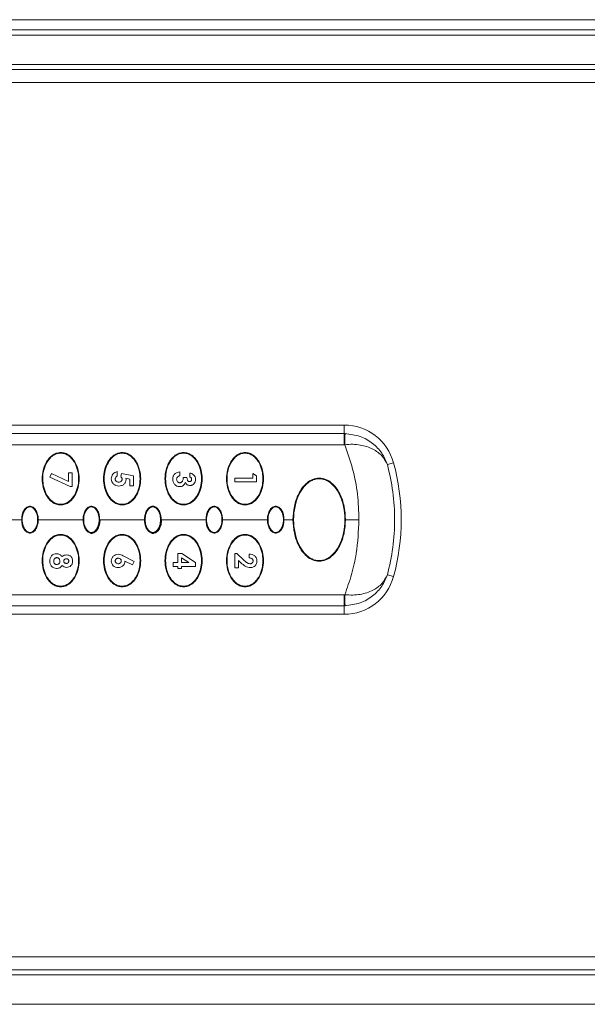
# Model space of a CAD drawing. Units: millimetres. Extents: x 1 to 203, y 1 to 174.
# Drawn here: x 90 to 95, y 95 to 105 of the extents above; entities that cross this region are included whole.
import ezdxf

# ---------------------------------------------------------------- set-up
doc = ezdxf.new("R2010")
doc.units = ezdxf.units.MM

msp = doc.modelspace()

# ---------------------------------------------------------------- linework, layer by layer
at = {"color": 7, "linetype": 'Continuous', "lineweight": 18}
for p, q in [((84.82153, 104.73481), (105.00117, 104.73481)), ((84.82153, 104.63481), (105.00117, 104.63481)), ((85.11117, 104.58481), (104.71117, 104.58481)), ((104.86117, 104.29731), (84.96117, 104.29731)), ((104.73617, 104.24731), (85.08617, 104.24731)), ((85.12367, 104.12231), (104.69867, 104.12231)), ((87.41117, 100.77231), (92.72961, 100.77231)), ((88.81624, 100.68843), (92.72961, 100.68843)), ((92.72961, 100.77231), (92.72961, 100.68843)), ((92.72961, 100.58052), (92.72961, 100.68843)), ((92.72961, 100.58052), (88.86297, 100.58052)), ((93.21221, 100.40308), (93.15241, 100.38688)), ((89.85574, 100.26372), (89.8727, 100.29738)), ((89.8727, 100.29738), (90.03756, 100.21936)), ((90.03756, 100.30603), (90.07284, 100.30603)), ((90.03756, 100.21936), (90.03756, 100.30603)), ((90.07284, 100.30603), (90.07284, 100.17035)), ((90.51273, 100.31689), (90.51273, 100.27347)), ((90.54805, 100.26779), (90.55539, 100.29976)), ((90.55539, 100.29976), (90.67284, 100.27487)), ((91.1263, 100.31417), (91.1263, 100.27618)), ((91.22128, 100.26533), (91.22128, 100.30332)), ((91.83756, 100.29789), (91.87284, 100.27521)), ((91.83756, 100.25447), (91.83756, 100.29789)), ((90.05312, 100.17035), (89.85574, 100.26372)), ((90.63756, 100.24476), (90.59753, 100.25303)), ((90.59753, 100.25303), (90.59957, 100.23993)), ((90.63756, 100.17849), (90.63756, 100.24476)), ((90.67284, 100.27487), (90.67284, 100.17849)), ((91.15886, 100.2599), (91.19414, 100.2599)), ((91.66117, 100.21648), (91.66117, 100.25447)), ((91.66117, 100.25447), (91.83756, 100.25447)), ((91.87284, 100.21648), (91.66117, 100.21648)), ((91.87284, 100.27521), (91.87284, 100.21648)), ((90.07284, 100.17035), (90.05312, 100.17035)), ((90.67284, 100.17849), (90.63756, 100.17849)), ((89.57992, 99.84731), (89.03617, 99.84731)), ((90.17992, 99.84731), (89.74242, 99.84731)), ((90.77992, 99.84731), (90.34242, 99.84731)), ((91.37992, 99.84731), (90.94242, 99.84731)), ((91.97992, 99.84731), (91.54242, 99.84731)), ((92.22992, 99.84731), (92.14242, 99.84731)), ((92.87439, 99.84731), (92.74242, 99.84731)), ((90.5726, 99.4928), (90.67826, 99.43904)), ((90.66122, 99.40541), (90.58871, 99.4423)), ((90.67826, 99.43904), (90.66122, 99.40541)), ((91.06117, 99.38934), (91.06117, 99.42734)), ((91.06117, 99.42734), (91.10459, 99.42734)), ((91.10459, 99.42734), (91.10459, 99.51689)), ((91.10459, 99.51689), (91.14305, 99.51689)), ((91.13987, 99.47419), (91.13987, 99.42734)), ((91.21191, 99.42734), (91.13987, 99.47419)), ((91.13987, 99.42734), (91.21191, 99.42734)), ((91.14305, 99.51689), (91.27826, 99.42895)), ((91.27826, 99.42895), (91.27826, 99.38934)), ((91.66117, 99.37578), (91.66117, 99.51689)), ((91.66117, 99.51689), (91.68042, 99.51689)), ((91.68042, 99.51689), (91.74712, 99.45422)), ((91.72176, 99.42492), (91.69645, 99.44701)), ((91.69645, 99.44701), (91.69645, 99.37578)), ((91.80228, 99.47347), (91.80228, 99.51146)), ((91.10459, 99.38934), (91.06117, 99.38934)), ((91.10459, 99.37035), (91.10459, 99.38934)), ((91.13987, 99.37035), (91.10459, 99.37035)), ((91.27826, 99.38934), (91.13987, 99.38934)), ((91.13987, 99.38934), (91.13987, 99.37035)), ((91.69645, 99.37578), (91.66117, 99.37578)), ((93.21221, 99.29155), (93.15241, 99.30775)), ((92.72961, 99.11411), (88.86297, 99.11411)), ((92.72961, 99.0062), (92.72961, 99.11411)), ((92.72961, 99.0062), (88.81624, 99.0062)), ((92.72961, 98.92231), (92.72961, 99.0062)), ((87.41117, 98.92231), (92.72961, 98.92231)), ((104.69867, 95.57231), (85.12367, 95.57231)), ((84.96117, 95.39731), (104.86117, 95.39731)), ((85.08617, 95.44731), (104.73617, 95.44731)), ((104.71117, 95.10981), (85.11117, 95.10981))]:
    msp.add_line(p, q, dxfattribs=at)
for centre, radius, start, end in [((92.72961, 100.27231), 0.5, 15.161369, 90), ((105.89279, 100.32379), 13.15968, 178.41258, 178.882435), ((91.16117, 99.84731), 2.125, 344.838631, 15.161369), ((92.72961, 99.42231), 0.5, 270, 344.838631), ((105.8928, 99.37084), 13.15968, 181.117565, 181.58742)]:
    msp.add_arc(centre, radius, start, end, dxfattribs=at)
for points, knots in [([(92.73817, 100.68834), (92.73657, 100.68837), (92.73372, 100.68842), (92.73086, 100.68843), (92.72961, 100.68843)], [0, 0, 0, 0, 0.5599983, 1, 1, 1, 1]), ([(92.73817, 100.68834), (92.7886, 100.68236), (92.88784, 100.67059), (93.01085, 100.59744), (93.10308, 100.50193), (93.13608, 100.42496), (93.15241, 100.38688)], [0, 0, 0, 0, 0.2617973, 0.5151527, 0.7600909, 1, 1, 1, 1]), ([(93.15241, 100.38688), (93.13681, 100.41587), (93.10534, 100.47435), (93.01325, 100.54217), (92.90965, 100.57662), (92.81304, 100.58626), (92.76162, 100.58241), (92.73562, 100.58045)], [0, 0, 0, 0, 0.2392228, 0.48249, 0.7340885, 0.8655109, 1, 1, 1, 1]), ([(89.96117, 99.99106), (89.94668, 99.99252), (89.91767, 99.99543), (89.87886, 100.01689), (89.84671, 100.04632), (89.81303, 100.09352), (89.7866, 100.16143), (89.77656, 100.24756), (89.7867, 100.33358), (89.81315, 100.40129), (89.84672, 100.4483), (89.87874, 100.47764), (89.91752, 100.49915), (89.9466, 100.50209), (89.96117, 100.50356)], [0, 0, 0, 0, 0.0625955, 0.1253799, 0.1880363, 0.250796, 0.375484, 0.4997952, 0.6243862, 0.7490753, 0.8116951, 0.8743273, 0.937062, 1, 1, 1, 1]), ([(89.96117, 99.99731), (89.94709, 99.99875), (89.91889, 100.00164), (89.88134, 100.02277), (89.85035, 100.05158), (89.81799, 100.09761), (89.79264, 100.16361), (89.78295, 100.24724), (89.79259, 100.33087), (89.81793, 100.3969), (89.85025, 100.44292), (89.88117, 100.47174), (89.91875, 100.49295), (89.94702, 100.49586), (89.96117, 100.49731)], [0, 0, 0, 0, 0.0626008, 0.1253932, 0.188029, 0.2507972, 0.3754995, 0.4997962, 0.6243856, 0.7490645, 0.8116753, 0.8743278, 0.937066, 1, 1, 1, 1]), ([(89.96117, 100.50356), (89.97566, 100.50211), (90.00467, 100.49919), (90.04343, 100.47777), (90.07552, 100.44843), (90.10914, 100.40141), (90.1356, 100.33373), (90.14578, 100.24772), (90.13579, 100.16159), (90.10937, 100.09364), (90.07574, 100.04645), (90.04366, 100.01702), (90.00482, 99.99547), (89.97574, 99.99254), (89.96117, 99.99106)], [0, 0, 0, 0, 0.06259562, 0.12538298, 0.1880344, 0.25079633, 0.37548508, 0.49979454, 0.62438034, 0.74905669, 0.81167653, 0.87431584, 0.93705609, 1, 1, 1, 1]), ([(89.96117, 100.49731), (89.97525, 100.49587), (90.00345, 100.49299), (90.041, 100.47186), (90.07199, 100.44305), (90.10436, 100.39702), (90.12971, 100.33102), (90.13939, 100.24739), (90.12975, 100.16376), (90.10441, 100.09772), (90.07209, 100.0517), (90.04117, 100.02289), (90.00359, 100.00168), (89.97532, 99.99877), (89.96117, 99.99731)], [0, 0, 0, 0, 0.0626008, 0.1253932, 0.188029, 0.2507972, 0.3754995, 0.4997962, 0.6243856, 0.7490645, 0.8116753, 0.8743278, 0.937066, 1, 1, 1, 1]), ([(90.56117, 99.99106), (90.54668, 99.99252), (90.51767, 99.99543), (90.47886, 100.01689), (90.44671, 100.04632), (90.41303, 100.09352), (90.3866, 100.16143), (90.37656, 100.24756), (90.3867, 100.33358), (90.41315, 100.40129), (90.44672, 100.4483), (90.47874, 100.47764), (90.51752, 100.49915), (90.5466, 100.50209), (90.56117, 100.50356)], [0, 0, 0, 0, 0.0625955, 0.1253799, 0.1880363, 0.250796, 0.375484, 0.4997952, 0.6243862, 0.7490753, 0.8116951, 0.8743273, 0.937062, 1, 1, 1, 1]), ([(90.56117, 99.99731), (90.54709, 99.99875), (90.51889, 100.00164), (90.48134, 100.02277), (90.45035, 100.05158), (90.41799, 100.09761), (90.39264, 100.16361), (90.38295, 100.24724), (90.39259, 100.33087), (90.41793, 100.3969), (90.45025, 100.44292), (90.48117, 100.47174), (90.51875, 100.49295), (90.54702, 100.49586), (90.56117, 100.49731)], [0, 0, 0, 0, 0.0626008, 0.1253932, 0.188029, 0.2507972, 0.3754995, 0.4997962, 0.6243856, 0.7490645, 0.8116753, 0.8743278, 0.937066, 1, 1, 1, 1]), ([(90.56117, 100.50356), (90.57566, 100.50211), (90.60467, 100.49919), (90.64343, 100.47777), (90.67552, 100.44843), (90.70914, 100.40141), (90.7356, 100.33373), (90.74578, 100.24772), (90.73579, 100.16159), (90.70937, 100.09364), (90.67574, 100.04645), (90.64366, 100.01702), (90.60482, 99.99547), (90.57574, 99.99254), (90.56117, 99.99106)], [0, 0, 0, 0, 0.06259562, 0.12538298, 0.1880344, 0.25079633, 0.37548508, 0.49979454, 0.62438034, 0.74905669, 0.81167653, 0.87431584, 0.93705609, 1, 1, 1, 1]), ([(90.56117, 100.49731), (90.57525, 100.49587), (90.60345, 100.49299), (90.641, 100.47186), (90.67199, 100.44305), (90.70436, 100.39702), (90.72971, 100.33102), (90.73939, 100.24739), (90.72975, 100.16376), (90.70441, 100.09772), (90.67209, 100.0517), (90.64117, 100.02289), (90.60359, 100.00168), (90.57532, 99.99877), (90.56117, 99.99731)], [0, 0, 0, 0, 0.06260082, 0.12539324, 0.18802903, 0.2507972, 0.37549954, 0.49979619, 0.62438558, 0.74906448, 0.81167526, 0.87432776, 0.93706597, 1, 1, 1, 1]), ([(91.16117, 99.99106), (91.14668, 99.99252), (91.11767, 99.99543), (91.07886, 100.01689), (91.04671, 100.04632), (91.01303, 100.09352), (90.9866, 100.16143), (90.97656, 100.24756), (90.9867, 100.33358), (91.01315, 100.40129), (91.04672, 100.4483), (91.07874, 100.47764), (91.11752, 100.49915), (91.1466, 100.50209), (91.16117, 100.50356)], [0, 0, 0, 0, 0.0625955, 0.1253799, 0.1880363, 0.250796, 0.375484, 0.4997952, 0.6243862, 0.7490753, 0.8116951, 0.8743273, 0.937062, 1, 1, 1, 1]), ([(91.16117, 99.99731), (91.14709, 99.99875), (91.11889, 100.00164), (91.08134, 100.02277), (91.05035, 100.05158), (91.01799, 100.09761), (90.99264, 100.16361), (90.98295, 100.24724), (90.99259, 100.33087), (91.01793, 100.3969), (91.05025, 100.44292), (91.08117, 100.47174), (91.11875, 100.49295), (91.14702, 100.49586), (91.16117, 100.49731)], [0, 0, 0, 0, 0.0626008, 0.1253932, 0.188029, 0.2507972, 0.3754995, 0.4997962, 0.6243856, 0.7490645, 0.8116753, 0.8743278, 0.937066, 1, 1, 1, 1]), ([(91.16117, 100.50356), (91.17566, 100.50211), (91.20467, 100.49919), (91.24343, 100.47777), (91.27552, 100.44843), (91.30914, 100.40141), (91.3356, 100.33373), (91.34578, 100.24772), (91.33579, 100.16159), (91.30937, 100.09364), (91.27574, 100.04645), (91.24366, 100.01702), (91.20482, 99.99547), (91.17574, 99.99254), (91.16117, 99.99106)], [0, 0, 0, 0, 0.0625956, 0.125383, 0.1880344, 0.2507963, 0.3754851, 0.4997945, 0.6243803, 0.7490567, 0.8116765, 0.8743158, 0.9370561, 1, 1, 1, 1]), ([(91.16117, 100.49731), (91.17525, 100.49587), (91.20345, 100.49299), (91.241, 100.47186), (91.27199, 100.44305), (91.30436, 100.39702), (91.32971, 100.33102), (91.33939, 100.24739), (91.32975, 100.16376), (91.30441, 100.09772), (91.27209, 100.0517), (91.24117, 100.02289), (91.20359, 100.00168), (91.17532, 99.99877), (91.16117, 99.99731)], [0, 0, 0, 0, 0.0626008, 0.1253932, 0.188029, 0.2507972, 0.3754995, 0.4997962, 0.6243856, 0.7490645, 0.8116753, 0.8743278, 0.937066, 1, 1, 1, 1]), ([(91.76117, 99.99106), (91.74668, 99.99252), (91.71767, 99.99543), (91.67886, 100.01689), (91.64671, 100.04632), (91.61303, 100.09352), (91.5866, 100.16143), (91.57656, 100.24756), (91.5867, 100.33358), (91.61315, 100.40129), (91.64672, 100.4483), (91.67874, 100.47764), (91.71752, 100.49915), (91.7466, 100.50209), (91.76117, 100.50356)], [0, 0, 0, 0, 0.0625955, 0.1253799, 0.1880363, 0.250796, 0.375484, 0.4997952, 0.6243862, 0.7490753, 0.8116951, 0.8743273, 0.937062, 1, 1, 1, 1]), ([(91.76117, 99.99731), (91.74709, 99.99875), (91.71889, 100.00164), (91.68134, 100.02277), (91.65035, 100.05158), (91.61799, 100.09761), (91.59264, 100.16361), (91.58295, 100.24724), (91.59259, 100.33087), (91.61793, 100.3969), (91.65025, 100.44292), (91.68117, 100.47174), (91.71875, 100.49295), (91.74702, 100.49586), (91.76117, 100.49731)], [0, 0, 0, 0, 0.0626008, 0.1253932, 0.188029, 0.2507972, 0.3754995, 0.4997962, 0.6243856, 0.7490645, 0.8116753, 0.8743278, 0.937066, 1, 1, 1, 1]), ([(91.76117, 100.50356), (91.77566, 100.50211), (91.80467, 100.49919), (91.84343, 100.47777), (91.87552, 100.44843), (91.90914, 100.40141), (91.9356, 100.33373), (91.94578, 100.24772), (91.93579, 100.16159), (91.90937, 100.09364), (91.87574, 100.04645), (91.84366, 100.01702), (91.80482, 99.99547), (91.77574, 99.99254), (91.76117, 99.99106)], [0, 0, 0, 0, 0.06259562, 0.12538298, 0.1880344, 0.25079633, 0.37548508, 0.49979454, 0.62438034, 0.74905669, 0.81167653, 0.87431584, 0.93705609, 1, 1, 1, 1]), ([(91.76117, 100.49731), (91.77525, 100.49587), (91.80345, 100.49299), (91.841, 100.47186), (91.87199, 100.44305), (91.90436, 100.39702), (91.92971, 100.33102), (91.93939, 100.24739), (91.92975, 100.16376), (91.90441, 100.09772), (91.87209, 100.0517), (91.84117, 100.02289), (91.80359, 100.00168), (91.77532, 99.99877), (91.76117, 99.99731)], [0, 0, 0, 0, 0.06260082, 0.12539324, 0.18802903, 0.2507972, 0.37549954, 0.49979619, 0.62438558, 0.74906448, 0.81167526, 0.87432776, 0.93706597, 1, 1, 1, 1]), ([(92.72961, 100.58052), (92.73073, 100.58052), (92.73273, 100.58051), (92.73474, 100.58047), (92.73562, 100.58045)], [0, 0, 0, 0, 0.5599962, 1, 1, 1, 1]), ([(92.87439, 99.84731), (92.87131, 99.93053), (92.86513, 100.09741), (92.81858, 100.34463), (92.76329, 100.5018), (92.73562, 100.58045)], [0, 0, 0, 0, 0.3319605, 0.6656506, 1, 1, 1, 1]), ([(90.45574, 100.24654), (90.45639, 100.25478), (90.45769, 100.27121), (90.47007, 100.29311), (90.48896, 100.30974), (90.50479, 100.3145), (90.51273, 100.31689)], [0, 0, 0, 0, 0.2504308, 0.4997623, 0.7492098, 1, 1, 1, 1]), ([(91.05574, 100.24374), (91.05651, 100.25309), (91.05767, 100.26712), (91.06634, 100.28376), (91.07527, 100.29449), (91.08631, 100.30309), (91.10311, 100.31136), (91.11704, 100.31305), (91.1263, 100.31417)], [0, 0, 0, 0, 0.2501316, 0.3755999, 0.5000791, 0.6249672, 0.7509267, 1, 1, 1, 1]), ([(91.22128, 100.30332), (91.22817, 100.30212), (91.24193, 100.29973), (91.25305, 100.29129), (91.25859, 100.28708)], [0, 0, 0, 0, 0.50117825, 1, 1, 1, 1]), ([(93.15241, 100.38688), (93.17223, 100.29816), (93.21184, 100.12092), (93.22697, 99.84724), (93.21186, 99.57384), (93.17217, 99.39618), (93.15241, 99.30775)], [0, 0, 0, 0, 0.2499743, 0.4994144, 0.7508186, 1, 1, 1, 1]), ([(90.52939, 100.17578), (90.51985, 100.17662), (90.50079, 100.17831), (90.48029, 100.19212), (90.46784, 100.20629), (90.45819, 100.22284), (90.45672, 100.23702), (90.45574, 100.24654)], [0, 0, 0, 0, 0.2501427, 0.4996398, 0.6280128, 0.7500039, 1, 1, 1, 1]), ([(90.51273, 100.27347), (90.51002, 100.27193), (90.50466, 100.26889), (90.49849, 100.26194), (90.49443, 100.25357), (90.49397, 100.24745), (90.49373, 100.24438)], [0, 0, 0, 0, 0.25341682, 0.50089061, 0.74953531, 1, 1, 1, 1]), ([(90.49373, 100.24438), (90.49386, 100.24215), (90.4941, 100.23785), (90.49628, 100.23176), (90.49965, 100.22638), (90.50559, 100.22026), (90.51516, 100.21471), (90.52376, 100.21408), (90.52808, 100.21377)], [0, 0, 0, 0, 0.1307725, 0.2511222, 0.3750633, 0.5003873, 0.7492079, 1, 1, 1, 1]), ([(90.52808, 100.21377), (90.53248, 100.21412), (90.54073, 100.21478), (90.55008, 100.21996), (90.55571, 100.22569), (90.55905, 100.2309), (90.56114, 100.23668), (90.56143, 100.24074), (90.56158, 100.24281)], [0, 0, 0, 0, 0.2659194, 0.4991788, 0.6297332, 0.752704, 0.87406, 1, 1, 1, 1]), ([(90.59957, 100.23993), (90.59868, 100.23103), (90.59736, 100.21772), (90.58803, 100.20242), (90.57896, 100.19264), (90.56805, 100.18479), (90.55172, 100.17742), (90.53833, 100.17643), (90.52939, 100.17578)], [0, 0, 0, 0, 0.2488724, 0.37193, 0.4993483, 0.6244246, 0.7496395, 1, 1, 1, 1]), ([(90.56158, 100.24281), (90.56132, 100.24527), (90.56082, 100.25013), (90.55668, 100.25913), (90.55151, 100.26432), (90.54805, 100.26779)], [0, 0, 0, 0, 0.25295913, 0.50052161, 1, 1, 1, 1]), ([(91.12426, 100.17035), (91.11483, 100.17133), (91.10076, 100.17279), (91.08455, 100.1826), (91.07409, 100.192), (91.06561, 100.20331), (91.05754, 100.22032), (91.05646, 100.23438), (91.05574, 100.24374)], [0, 0, 0, 0, 0.2496884, 0.3728505, 0.5004325, 0.6255254, 0.7503846, 1, 1, 1, 1]), ([(91.1263, 100.27618), (91.12159, 100.27512), (91.11306, 100.2732), (91.10365, 100.26714), (91.09851, 100.26061), (91.09458, 100.25269), (91.09407, 100.24607), (91.09373, 100.24167)], [0, 0, 0, 0, 0.2755371, 0.4983248, 0.6239386, 0.7492503, 1, 1, 1, 1]), ([(91.09373, 100.24167), (91.09407, 100.23744), (91.09474, 100.22899), (91.1005, 100.21971), (91.10664, 100.21396), (91.11209, 100.21076), (91.11817, 100.20875), (91.12245, 100.20848), (91.12465, 100.20834)], [0, 0, 0, 0, 0.2491685, 0.4977137, 0.6245739, 0.7467119, 0.8699598, 1, 1, 1, 1]), ([(91.17841, 100.20953), (91.17606, 100.20375), (91.17154, 100.19261), (91.15846, 100.17983), (91.14232, 100.17161), (91.13029, 100.17077), (91.12426, 100.17035)], [0, 0, 0, 0, 0.2590047, 0.4995831, 0.7491704, 1, 1, 1, 1]), ([(91.12465, 100.20834), (91.12747, 100.20863), (91.133, 100.2092), (91.14064, 100.21296), (91.14708, 100.21885), (91.15324, 100.22812), (91.15788, 100.24214), (91.15851, 100.25357), (91.15886, 100.2599)], [0, 0, 0, 0, 0.1230382, 0.2411059, 0.3640695, 0.5007392, 0.7234116, 1, 1, 1, 1]), ([(91.22276, 100.1812), (91.21812, 100.18156), (91.20885, 100.18228), (91.19612, 100.18837), (91.18551, 100.19757), (91.18078, 100.20554), (91.17841, 100.20953)], [0, 0, 0, 0, 0.2504419, 0.4998999, 0.7496823, 1, 1, 1, 1]), ([(91.19414, 100.2599), (91.19488, 100.25087), (91.19581, 100.23946), (91.20297, 100.22805), (91.20777, 100.22335), (91.2136, 100.21991), (91.21809, 100.21943), (91.22034, 100.21919)], [0, 0, 0, 0, 0.4977493, 0.6290377, 0.7484578, 0.8739823, 1, 1, 1, 1]), ([(91.22034, 100.21919), (91.2231, 100.21945), (91.22723, 100.21984), (91.23199, 100.22266), (91.23505, 100.22543), (91.23751, 100.22873), (91.23983, 100.23372), (91.24009, 100.23782), (91.24027, 100.24056)], [0, 0, 0, 0, 0.2496645, 0.373851, 0.5002359, 0.6269347, 0.7500563, 1, 1, 1, 1]), ([(91.24027, 100.24056), (91.24002, 100.24336), (91.2395, 100.24895), (91.23518, 100.25624), (91.22913, 100.26219), (91.22392, 100.26427), (91.22128, 100.26533)], [0, 0, 0, 0, 0.2504337, 0.4998957, 0.7458838, 1, 1, 1, 1]), ([(91.27826, 100.24031), (91.27761, 100.23274), (91.27629, 100.21764), (91.2636, 100.19822), (91.24859, 100.1867), (91.23422, 100.18196), (91.2267, 100.18146), (91.22276, 100.1812)], [0, 0, 0, 0, 0.2508728, 0.5003912, 0.7494521, 0.868627, 1, 1, 1, 1]), ([(91.25859, 100.28708), (91.26439, 100.28034), (91.27599, 100.26685), (91.27751, 100.24916), (91.27826, 100.24031)], [0, 0, 0, 0, 0.5001787, 1, 1, 1, 1]), ([(92.22992, 99.84731), (92.23244, 99.89095), (92.23749, 99.97842), (92.27358, 100.08336), (92.31891, 100.15882), (92.36359, 100.20753), (92.41985, 100.24537), (92.46406, 100.25083), (92.48617, 100.25356)], [0, 0, 0, 0, 0.2486325, 0.4983252, 0.6238477, 0.7490168, 0.8744805, 1, 1, 1, 1]), ([(92.48617, 99.44731), (92.47503, 99.44802), (92.45091, 99.44954), (92.41315, 99.46305), (92.37277, 99.48831), (92.32584, 99.5352), (92.27933, 99.61228), (92.24447, 99.72139), (92.23178, 99.84731), (92.24447, 99.97324), (92.27933, 100.08235), (92.32584, 100.15942), (92.37277, 100.20632), (92.41315, 100.23158), (92.45091, 100.24509), (92.47503, 100.24661), (92.48617, 100.24731)], [0, 0, 0, 0, 0.0323248, 0.0699685, 0.1150041, 0.1697975, 0.2611712, 0.3736692, 0.5, 0.6263308, 0.7388288, 0.8302025, 0.8849959, 0.9300315, 0.9676752, 1, 1, 1, 1]), ([(92.48617, 100.25356), (92.50826, 100.25083), (92.55249, 100.24535), (92.62732, 100.19519), (92.69185, 100.10416), (92.73476, 99.97854), (92.73987, 99.89101), (92.74242, 99.84731)], [0, 0, 0, 0, 0.1255836, 0.251368, 0.5008268, 0.7507769, 1, 1, 1, 1]), ([(92.48617, 100.24731), (92.49731, 100.24661), (92.52144, 100.24509), (92.55919, 100.23158), (92.59957, 100.20632), (92.6465, 100.15942), (92.69301, 100.08235), (92.72787, 99.97324), (92.74056, 99.84731), (92.72787, 99.72139), (92.69301, 99.61228), (92.6465, 99.5352), (92.59957, 99.48831), (92.55919, 99.46305), (92.52144, 99.44954), (92.49731, 99.44802), (92.48617, 99.44731)], [0, 0, 0, 0, 0.0323248, 0.0699685, 0.1150041, 0.1697975, 0.2611712, 0.3736692, 0.5, 0.6263308, 0.7388288, 0.8302025, 0.8849959, 0.9300315, 0.9676752, 1, 1, 1, 1]), ([(89.57992, 99.84731), (89.58072, 99.86134), (89.58231, 99.88944), (89.59577, 99.92975), (89.61605, 99.95964), (89.63701, 99.97341), (89.65056, 99.97792), (89.65766, 99.97835), (89.66117, 99.97856)], [0, 0, 0, 0, 0.2488946, 0.4987614, 0.7483571, 0.8738621, 0.9377299, 1, 1, 1, 1]), ([(89.66117, 99.97231), (89.65783, 99.97209), (89.65057, 99.97162), (89.63922, 99.96738), (89.6271, 99.95946), (89.60903, 99.94059), (89.59104, 99.90259), (89.58343, 99.84731), (89.59104, 99.79203), (89.60903, 99.75404), (89.6271, 99.73517), (89.63922, 99.72725), (89.65057, 99.72301), (89.65783, 99.72253), (89.66117, 99.72231)], [0, 0, 0, 0, 0.0315109, 0.0683493, 0.1127431, 0.16723, 0.3128864, 0.5, 0.6871136, 0.83277, 0.8872569, 0.9316507, 0.9684891, 1, 1, 1, 1]), ([(89.66117, 99.97856), (89.66467, 99.97835), (89.67176, 99.97792), (89.68531, 99.97343), (89.70627, 99.95967), (89.72655, 99.9298), (89.74002, 99.88949), (89.74162, 99.86136), (89.74242, 99.84731)], [0, 0, 0, 0, 0.0621432, 0.1259177, 0.2515778, 0.500843, 0.7506399, 1, 1, 1, 1]), ([(89.66117, 99.72231), (89.66452, 99.72253), (89.67177, 99.72301), (89.68312, 99.72725), (89.69525, 99.73517), (89.71331, 99.75404), (89.7313, 99.79203), (89.73891, 99.84731), (89.7313, 99.90259), (89.71331, 99.94059), (89.69525, 99.95946), (89.68312, 99.96738), (89.67177, 99.97162), (89.66452, 99.97209), (89.66117, 99.97231)], [0, 0, 0, 0, 0.0315109, 0.0683493, 0.1127431, 0.16723, 0.3128864, 0.5, 0.6871136, 0.83277, 0.8872569, 0.9316507, 0.9684891, 1, 1, 1, 1]), ([(90.17992, 99.84731), (90.18072, 99.86134), (90.18231, 99.88944), (90.19577, 99.92975), (90.21605, 99.95964), (90.23701, 99.97341), (90.25056, 99.97792), (90.25766, 99.97835), (90.26117, 99.97856)], [0, 0, 0, 0, 0.24889458, 0.49876138, 0.7483571, 0.87386209, 0.93772992, 1, 1, 1, 1]), ([(90.26117, 99.97231), (90.25783, 99.97209), (90.25057, 99.97162), (90.23922, 99.96738), (90.2271, 99.95946), (90.20903, 99.94059), (90.19104, 99.90259), (90.18343, 99.84731), (90.19104, 99.79203), (90.20903, 99.75404), (90.2271, 99.73517), (90.23922, 99.72725), (90.25057, 99.72301), (90.25783, 99.72253), (90.26117, 99.72231)], [0, 0, 0, 0, 0.0315109, 0.0683493, 0.1127431, 0.16723, 0.3128864, 0.5, 0.6871136, 0.83277, 0.8872569, 0.9316507, 0.9684891, 1, 1, 1, 1]), ([(90.26117, 99.97856), (90.26467, 99.97835), (90.27176, 99.97792), (90.28531, 99.97343), (90.30627, 99.95967), (90.32655, 99.9298), (90.34002, 99.88949), (90.34162, 99.86136), (90.34242, 99.84731)], [0, 0, 0, 0, 0.06214323, 0.12591771, 0.25157782, 0.50084299, 0.75063988, 1, 1, 1, 1]), ([(90.26117, 99.72231), (90.26452, 99.72253), (90.27177, 99.72301), (90.28312, 99.72725), (90.29525, 99.73517), (90.31331, 99.75404), (90.3313, 99.79203), (90.33891, 99.84731), (90.3313, 99.90259), (90.31331, 99.94059), (90.29525, 99.95946), (90.28312, 99.96738), (90.27177, 99.97162), (90.26452, 99.97209), (90.26117, 99.97231)], [0, 0, 0, 0, 0.0315109, 0.0683493, 0.1127431, 0.16723, 0.3128864, 0.5, 0.6871136, 0.83277, 0.8872569, 0.9316507, 0.9684891, 1, 1, 1, 1]), ([(90.77992, 99.84731), (90.78072, 99.86134), (90.78231, 99.88944), (90.79577, 99.92975), (90.81605, 99.95964), (90.83701, 99.97341), (90.85056, 99.97792), (90.85766, 99.97835), (90.86117, 99.97856)], [0, 0, 0, 0, 0.2488946, 0.4987614, 0.7483571, 0.8738621, 0.9377299, 1, 1, 1, 1]), ([(90.86117, 99.97231), (90.85783, 99.97209), (90.85057, 99.97162), (90.83922, 99.96738), (90.8271, 99.95946), (90.80903, 99.94059), (90.79104, 99.90259), (90.78343, 99.84731), (90.79104, 99.79203), (90.80903, 99.75404), (90.8271, 99.73517), (90.83922, 99.72725), (90.85057, 99.72301), (90.85783, 99.72253), (90.86117, 99.72231)], [0, 0, 0, 0, 0.0315109, 0.0683493, 0.1127431, 0.16723, 0.3128864, 0.5, 0.6871136, 0.83277, 0.8872569, 0.9316507, 0.9684891, 1, 1, 1, 1]), ([(90.86117, 99.97856), (90.86467, 99.97835), (90.87176, 99.97792), (90.88531, 99.97343), (90.90627, 99.95967), (90.92655, 99.9298), (90.94002, 99.88949), (90.94162, 99.86136), (90.94242, 99.84731)], [0, 0, 0, 0, 0.0621432, 0.1259177, 0.2515778, 0.500843, 0.7506399, 1, 1, 1, 1]), ([(90.86117, 99.72231), (90.86452, 99.72253), (90.87177, 99.72301), (90.88312, 99.72725), (90.89525, 99.73517), (90.91331, 99.75404), (90.9313, 99.79203), (90.93891, 99.84731), (90.9313, 99.90259), (90.91331, 99.94059), (90.89525, 99.95946), (90.88312, 99.96738), (90.87177, 99.97162), (90.86452, 99.97209), (90.86117, 99.97231)], [0, 0, 0, 0, 0.0315109, 0.0683493, 0.1127431, 0.16723, 0.3128864, 0.5, 0.6871136, 0.83277, 0.8872569, 0.9316507, 0.9684891, 1, 1, 1, 1]), ([(91.37992, 99.84731), (91.38072, 99.86134), (91.38231, 99.88944), (91.39577, 99.92975), (91.41605, 99.95964), (91.43701, 99.97341), (91.45056, 99.97792), (91.45766, 99.97835), (91.46117, 99.97856)], [0, 0, 0, 0, 0.2488946, 0.4987614, 0.7483571, 0.8738621, 0.9377299, 1, 1, 1, 1]), ([(91.46117, 99.97231), (91.45783, 99.97209), (91.45057, 99.97162), (91.43922, 99.96738), (91.4271, 99.95946), (91.40903, 99.94059), (91.39104, 99.90259), (91.38343, 99.84731), (91.39104, 99.79203), (91.40903, 99.75404), (91.4271, 99.73517), (91.43922, 99.72725), (91.45057, 99.72301), (91.45783, 99.72253), (91.46117, 99.72231)], [0, 0, 0, 0, 0.0315109, 0.0683493, 0.1127431, 0.16723, 0.3128864, 0.5, 0.6871136, 0.83277, 0.8872569, 0.9316507, 0.9684891, 1, 1, 1, 1]), ([(91.46117, 99.97856), (91.46467, 99.97835), (91.47176, 99.97792), (91.48531, 99.97343), (91.50627, 99.95967), (91.52655, 99.9298), (91.54002, 99.88949), (91.54162, 99.86136), (91.54242, 99.84731)], [0, 0, 0, 0, 0.0621432, 0.1259177, 0.2515778, 0.500843, 0.7506399, 1, 1, 1, 1]), ([(91.46117, 99.72231), (91.46452, 99.72253), (91.47177, 99.72301), (91.48312, 99.72725), (91.49525, 99.73517), (91.51331, 99.75404), (91.5313, 99.79203), (91.53891, 99.84731), (91.5313, 99.90259), (91.51331, 99.94059), (91.49525, 99.95946), (91.48312, 99.96738), (91.47177, 99.97162), (91.46452, 99.97209), (91.46117, 99.97231)], [0, 0, 0, 0, 0.0315109, 0.0683493, 0.1127431, 0.16723, 0.3128864, 0.5, 0.6871136, 0.83277, 0.8872569, 0.9316507, 0.9684891, 1, 1, 1, 1]), ([(91.97992, 99.84731), (91.98072, 99.86134), (91.98231, 99.88944), (91.99577, 99.92975), (92.01605, 99.95964), (92.03701, 99.97341), (92.05056, 99.97792), (92.05766, 99.97835), (92.06117, 99.97856)], [0, 0, 0, 0, 0.24889458, 0.49876138, 0.7483571, 0.87386209, 0.93772992, 1, 1, 1, 1]), ([(92.06117, 99.97231), (92.05783, 99.97209), (92.05057, 99.97162), (92.03922, 99.96738), (92.0271, 99.95946), (92.00903, 99.94059), (91.99104, 99.90259), (91.98343, 99.84731), (91.99104, 99.79203), (92.00903, 99.75404), (92.0271, 99.73517), (92.03922, 99.72725), (92.05057, 99.72301), (92.05783, 99.72253), (92.06117, 99.72231)], [0, 0, 0, 0, 0.0315109, 0.0683493, 0.1127431, 0.16723, 0.3128864, 0.5, 0.6871136, 0.83277, 0.8872569, 0.9316507, 0.9684891, 1, 1, 1, 1]), ([(92.06117, 99.97856), (92.06467, 99.97835), (92.07176, 99.97792), (92.08531, 99.97343), (92.10627, 99.95967), (92.12655, 99.9298), (92.14002, 99.88949), (92.14162, 99.86136), (92.14242, 99.84731)], [0, 0, 0, 0, 0.0621432, 0.1259177, 0.2515778, 0.500843, 0.7506399, 1, 1, 1, 1]), ([(92.06117, 99.72231), (92.06452, 99.72253), (92.07177, 99.72301), (92.08312, 99.72725), (92.09525, 99.73517), (92.11331, 99.75404), (92.1313, 99.79203), (92.13891, 99.84731), (92.1313, 99.90259), (92.11331, 99.94059), (92.09525, 99.95946), (92.08312, 99.96738), (92.07177, 99.97162), (92.06452, 99.97209), (92.06117, 99.97231)], [0, 0, 0, 0, 0.0315109, 0.0683493, 0.1127431, 0.16723, 0.3128864, 0.5, 0.6871136, 0.83277, 0.8872569, 0.9316507, 0.9684891, 1, 1, 1, 1]), ([(89.66117, 99.71606), (89.65767, 99.71628), (89.65058, 99.71671), (89.63703, 99.7212), (89.61608, 99.73496), (89.59579, 99.76483), (89.58232, 99.80514), (89.58072, 99.83327), (89.57992, 99.84731)], [0, 0, 0, 0, 0.0621432, 0.1259177, 0.2515778, 0.500843, 0.7506399, 1, 1, 1, 1]), ([(89.74242, 99.84731), (89.74163, 99.83329), (89.74003, 99.80519), (89.72658, 99.76488), (89.70629, 99.73498), (89.68534, 99.72121), (89.67178, 99.71671), (89.66468, 99.71628), (89.66117, 99.71606)], [0, 0, 0, 0, 0.2488946, 0.4987614, 0.7483571, 0.8738621, 0.9377299, 1, 1, 1, 1]), ([(90.26117, 99.71606), (90.25767, 99.71628), (90.25058, 99.71671), (90.23703, 99.7212), (90.21608, 99.73496), (90.19579, 99.76483), (90.18232, 99.80514), (90.18072, 99.83327), (90.17992, 99.84731)], [0, 0, 0, 0, 0.06214323, 0.12591771, 0.25157782, 0.50084299, 0.75063988, 1, 1, 1, 1]), ([(90.34617, 99.84731), (90.34526, 99.832), (90.34343, 99.80137), (90.33005, 99.76437), (90.31306, 99.73867), (90.29606, 99.72275), (90.27868, 99.71447), (90.26326, 99.71206), (90.25552, 99.71294), (90.25165, 99.71338)], [0, 0, 0, 0, 0.2491806, 0.4982036, 0.6297694, 0.7484057, 0.8734867, 0.9368447, 1, 1, 1, 1]), ([(90.34242, 99.84731), (90.34163, 99.83329), (90.34003, 99.80519), (90.32658, 99.76488), (90.30629, 99.73498), (90.28534, 99.72121), (90.27178, 99.71671), (90.26468, 99.71628), (90.26117, 99.71606)], [0, 0, 0, 0, 0.24889458, 0.49876138, 0.7483571, 0.87386209, 0.93772992, 1, 1, 1, 1]), ([(90.86117, 99.71606), (90.85767, 99.71628), (90.85058, 99.71671), (90.83703, 99.7212), (90.81608, 99.73496), (90.79579, 99.76483), (90.78232, 99.80514), (90.78072, 99.83327), (90.77992, 99.84731)], [0, 0, 0, 0, 0.0621432, 0.1259177, 0.2515778, 0.500843, 0.7506399, 1, 1, 1, 1]), ([(90.94617, 99.84731), (90.94526, 99.832), (90.94343, 99.80137), (90.93005, 99.76437), (90.91306, 99.73867), (90.89606, 99.72275), (90.87868, 99.71447), (90.86326, 99.71206), (90.85552, 99.71294), (90.85165, 99.71338)], [0, 0, 0, 0, 0.2491806, 0.4982036, 0.6297694, 0.7484057, 0.8734867, 0.9368447, 1, 1, 1, 1]), ([(90.94242, 99.84731), (90.94163, 99.83329), (90.94003, 99.80519), (90.92658, 99.76488), (90.90629, 99.73498), (90.88534, 99.72121), (90.87178, 99.71671), (90.86468, 99.71628), (90.86117, 99.71606)], [0, 0, 0, 0, 0.2488946, 0.4987614, 0.7483571, 0.8738621, 0.9377299, 1, 1, 1, 1]), ([(91.46117, 99.71606), (91.45767, 99.71628), (91.45058, 99.71671), (91.43703, 99.7212), (91.41608, 99.73496), (91.39579, 99.76483), (91.38232, 99.80514), (91.38072, 99.83327), (91.37992, 99.84731)], [0, 0, 0, 0, 0.0621432, 0.1259177, 0.2515778, 0.500843, 0.7506399, 1, 1, 1, 1]), ([(91.54242, 99.84731), (91.54163, 99.83329), (91.54003, 99.80519), (91.52658, 99.76488), (91.50629, 99.73498), (91.48534, 99.72121), (91.47178, 99.71671), (91.46468, 99.71628), (91.46117, 99.71606)], [0, 0, 0, 0, 0.2488946, 0.4987614, 0.7483571, 0.8738621, 0.9377299, 1, 1, 1, 1]), ([(92.06117, 99.71606), (92.05767, 99.71628), (92.05058, 99.71671), (92.03703, 99.7212), (92.01608, 99.73496), (91.99579, 99.76483), (91.98232, 99.80514), (91.98072, 99.83327), (91.97992, 99.84731)], [0, 0, 0, 0, 0.0621432, 0.1259177, 0.2515778, 0.500843, 0.7506399, 1, 1, 1, 1]), ([(92.14242, 99.84731), (92.14163, 99.83329), (92.14003, 99.80519), (92.12658, 99.76488), (92.10629, 99.73498), (92.08534, 99.72121), (92.07178, 99.71671), (92.06468, 99.71628), (92.06117, 99.71606)], [0, 0, 0, 0, 0.2488946, 0.4987614, 0.7483571, 0.8738621, 0.9377299, 1, 1, 1, 1]), ([(92.48617, 99.44106), (92.46408, 99.4438), (92.41986, 99.44928), (92.34502, 99.49944), (92.28049, 99.59047), (92.23758, 99.71609), (92.23247, 99.80362), (92.22992, 99.84731)], [0, 0, 0, 0, 0.1255836, 0.251368, 0.5008268, 0.7507769, 1, 1, 1, 1]), ([(92.74242, 99.84731), (92.7399, 99.80368), (92.73485, 99.71621), (92.69877, 99.61127), (92.65343, 99.53581), (92.60875, 99.4871), (92.55249, 99.44926), (92.50828, 99.4438), (92.48617, 99.44106)], [0, 0, 0, 0, 0.2486325, 0.4983252, 0.6238477, 0.7490168, 0.8744805, 1, 1, 1, 1]), ([(92.73562, 99.11417), (92.75915, 99.17979), (92.80625, 99.31116), (92.86059, 99.55625), (92.86916, 99.73694), (92.87439, 99.84731)], [0, 0, 0, 0, 0.2797002, 0.5599814, 1, 1, 1, 1]), ([(89.96117, 99.19106), (89.94668, 99.19252), (89.91767, 99.19544), (89.87891, 99.21686), (89.84682, 99.2462), (89.8132, 99.29322), (89.78675, 99.3609), (89.77656, 99.44691), (89.78655, 99.53304), (89.81298, 99.60099), (89.8466, 99.64818), (89.87869, 99.67761), (89.91752, 99.69916), (89.9466, 99.70209), (89.96117, 99.70356)], [0, 0, 0, 0, 0.0625956, 0.125383, 0.1880344, 0.2507963, 0.3754851, 0.4997945, 0.6243803, 0.7490567, 0.8116765, 0.8743158, 0.9370561, 1, 1, 1, 1]), ([(89.96117, 99.19731), (89.94709, 99.19875), (89.91889, 99.20164), (89.88134, 99.22277), (89.85035, 99.25158), (89.81799, 99.29761), (89.79264, 99.36361), (89.78295, 99.44724), (89.79259, 99.53087), (89.81793, 99.5969), (89.85025, 99.64292), (89.88117, 99.67174), (89.91875, 99.69295), (89.94702, 99.69586), (89.96117, 99.69731)], [0, 0, 0, 0, 0.06260082, 0.12539324, 0.18802903, 0.2507972, 0.37549954, 0.49979619, 0.62438558, 0.74906448, 0.81167526, 0.87432776, 0.93706597, 1, 1, 1, 1]), ([(89.96117, 99.70356), (89.97566, 99.70211), (90.00467, 99.6992), (90.04348, 99.67774), (90.07563, 99.64831), (90.10931, 99.60111), (90.13574, 99.5332), (90.14578, 99.44707), (90.13564, 99.36105), (90.10919, 99.29333), (90.07562, 99.24633), (90.0436, 99.21699), (90.00482, 99.19547), (89.97574, 99.19254), (89.96117, 99.19106)], [0, 0, 0, 0, 0.0625955, 0.1253799, 0.1880363, 0.250796, 0.375484, 0.4997952, 0.6243862, 0.7490753, 0.8116951, 0.8743273, 0.937062, 1, 1, 1, 1]), ([(89.96117, 99.69731), (89.97525, 99.69587), (90.00345, 99.69299), (90.041, 99.67186), (90.07199, 99.64305), (90.10436, 99.59702), (90.12971, 99.53102), (90.13939, 99.44739), (90.12975, 99.36376), (90.10441, 99.29772), (90.07209, 99.2517), (90.04117, 99.22289), (90.00359, 99.20168), (89.97532, 99.19877), (89.96117, 99.19731)], [0, 0, 0, 0, 0.06260082, 0.12539324, 0.18802903, 0.2507972, 0.37549954, 0.49979619, 0.62438558, 0.74906448, 0.81167526, 0.87432776, 0.93706597, 1, 1, 1, 1]), ([(90.56117, 99.19106), (90.54668, 99.19252), (90.51767, 99.19544), (90.47891, 99.21686), (90.44682, 99.2462), (90.4132, 99.29322), (90.38675, 99.3609), (90.37656, 99.44691), (90.38655, 99.53304), (90.41298, 99.60099), (90.4466, 99.64818), (90.47869, 99.67761), (90.51752, 99.69916), (90.5466, 99.70209), (90.56117, 99.70356)], [0, 0, 0, 0, 0.0625956, 0.125383, 0.1880344, 0.2507963, 0.3754851, 0.4997945, 0.6243803, 0.7490567, 0.8116765, 0.8743158, 0.9370561, 1, 1, 1, 1]), ([(90.56117, 99.19731), (90.54709, 99.19875), (90.51889, 99.20164), (90.48134, 99.22277), (90.45035, 99.25158), (90.41799, 99.29761), (90.39264, 99.36361), (90.38295, 99.44724), (90.39259, 99.53087), (90.41793, 99.5969), (90.45025, 99.64292), (90.48117, 99.67174), (90.51875, 99.69295), (90.54702, 99.69586), (90.56117, 99.69731)], [0, 0, 0, 0, 0.0626008, 0.1253932, 0.188029, 0.2507972, 0.3754995, 0.4997962, 0.6243856, 0.7490645, 0.8116753, 0.8743278, 0.937066, 1, 1, 1, 1]), ([(90.56117, 99.70356), (90.57566, 99.70211), (90.60467, 99.6992), (90.64348, 99.67774), (90.67563, 99.64831), (90.70931, 99.60111), (90.73574, 99.5332), (90.74578, 99.44707), (90.73564, 99.36105), (90.70919, 99.29333), (90.67562, 99.24633), (90.6436, 99.21699), (90.60482, 99.19547), (90.57574, 99.19254), (90.56117, 99.19106)], [0, 0, 0, 0, 0.0625955, 0.1253799, 0.1880363, 0.250796, 0.375484, 0.4997952, 0.6243862, 0.7490753, 0.8116951, 0.8743273, 0.937062, 1, 1, 1, 1]), ([(90.56117, 99.69731), (90.57525, 99.69587), (90.60345, 99.69299), (90.641, 99.67186), (90.67199, 99.64305), (90.70436, 99.59702), (90.72971, 99.53102), (90.73939, 99.44739), (90.72975, 99.36376), (90.70441, 99.29772), (90.67209, 99.2517), (90.64117, 99.22289), (90.60359, 99.20168), (90.57532, 99.19877), (90.56117, 99.19731)], [0, 0, 0, 0, 0.06260082, 0.12539324, 0.18802903, 0.2507972, 0.37549954, 0.49979619, 0.62438558, 0.74906448, 0.81167526, 0.87432776, 0.93706597, 1, 1, 1, 1]), ([(91.16117, 99.19106), (91.14668, 99.19252), (91.11767, 99.19544), (91.07891, 99.21686), (91.04682, 99.2462), (91.0132, 99.29322), (90.98675, 99.3609), (90.97656, 99.44691), (90.98655, 99.53304), (91.01298, 99.60099), (91.0466, 99.64818), (91.07869, 99.67761), (91.11752, 99.69916), (91.1466, 99.70209), (91.16117, 99.70356)], [0, 0, 0, 0, 0.06259562, 0.12538298, 0.1880344, 0.25079633, 0.37548508, 0.49979454, 0.62438034, 0.74905669, 0.81167653, 0.87431584, 0.93705609, 1, 1, 1, 1]), ([(91.16117, 99.19731), (91.14709, 99.19875), (91.11889, 99.20164), (91.08134, 99.22277), (91.05035, 99.25158), (91.01799, 99.29761), (90.99264, 99.36361), (90.98295, 99.44724), (90.99259, 99.53087), (91.01793, 99.5969), (91.05025, 99.64292), (91.08117, 99.67174), (91.11875, 99.69295), (91.14702, 99.69586), (91.16117, 99.69731)], [0, 0, 0, 0, 0.0626008, 0.1253932, 0.188029, 0.2507972, 0.3754995, 0.4997962, 0.6243856, 0.7490645, 0.8116753, 0.8743278, 0.937066, 1, 1, 1, 1]), ([(91.16117, 99.70356), (91.17566, 99.70211), (91.20467, 99.6992), (91.24348, 99.67774), (91.27563, 99.64831), (91.30931, 99.60111), (91.33574, 99.5332), (91.34578, 99.44707), (91.33564, 99.36105), (91.30919, 99.29333), (91.27562, 99.24633), (91.2436, 99.21699), (91.20482, 99.19547), (91.17574, 99.19254), (91.16117, 99.19106)], [0, 0, 0, 0, 0.0625955, 0.1253799, 0.1880363, 0.250796, 0.375484, 0.4997952, 0.6243862, 0.7490753, 0.8116951, 0.8743273, 0.937062, 1, 1, 1, 1]), ([(91.16117, 99.69731), (91.17525, 99.69587), (91.20345, 99.69299), (91.241, 99.67186), (91.27199, 99.64305), (91.30436, 99.59702), (91.32971, 99.53102), (91.33939, 99.44739), (91.32975, 99.36376), (91.30441, 99.29772), (91.27209, 99.2517), (91.24117, 99.22289), (91.20359, 99.20168), (91.17532, 99.19877), (91.16117, 99.19731)], [0, 0, 0, 0, 0.06260082, 0.12539324, 0.18802903, 0.2507972, 0.37549954, 0.49979619, 0.62438558, 0.74906448, 0.81167526, 0.87432776, 0.93706597, 1, 1, 1, 1]), ([(91.76117, 99.19106), (91.74668, 99.19252), (91.71767, 99.19544), (91.67891, 99.21686), (91.64682, 99.2462), (91.6132, 99.29322), (91.58675, 99.3609), (91.57656, 99.44691), (91.58655, 99.53304), (91.61298, 99.60099), (91.6466, 99.64818), (91.67869, 99.67761), (91.71752, 99.69916), (91.7466, 99.70209), (91.76117, 99.70356)], [0, 0, 0, 0, 0.0625956, 0.125383, 0.1880344, 0.2507963, 0.3754851, 0.4997945, 0.6243803, 0.7490567, 0.8116765, 0.8743158, 0.9370561, 1, 1, 1, 1]), ([(91.76117, 99.19731), (91.74709, 99.19875), (91.71889, 99.20164), (91.68134, 99.22277), (91.65035, 99.25158), (91.61799, 99.29761), (91.59264, 99.36361), (91.58295, 99.44724), (91.59259, 99.53087), (91.61793, 99.5969), (91.65025, 99.64292), (91.68117, 99.67174), (91.71875, 99.69295), (91.74702, 99.69586), (91.76117, 99.69731)], [0, 0, 0, 0, 0.0626008, 0.1253932, 0.188029, 0.2507972, 0.3754995, 0.4997962, 0.6243856, 0.7490645, 0.8116753, 0.8743278, 0.937066, 1, 1, 1, 1]), ([(91.76117, 99.70356), (91.77566, 99.70211), (91.80467, 99.6992), (91.84348, 99.67774), (91.87563, 99.64831), (91.90931, 99.60111), (91.93574, 99.5332), (91.94578, 99.44707), (91.93564, 99.36105), (91.90919, 99.29333), (91.87562, 99.24633), (91.8436, 99.21699), (91.80482, 99.19547), (91.77574, 99.19254), (91.76117, 99.19106)], [0, 0, 0, 0, 0.0625955, 0.1253799, 0.1880363, 0.250796, 0.375484, 0.4997952, 0.6243862, 0.7490753, 0.8116951, 0.8743273, 0.937062, 1, 1, 1, 1]), ([(91.76117, 99.69731), (91.77525, 99.69587), (91.80345, 99.69299), (91.841, 99.67186), (91.87199, 99.64305), (91.90436, 99.59702), (91.92971, 99.53102), (91.93939, 99.44739), (91.92975, 99.36376), (91.90441, 99.29772), (91.87209, 99.2517), (91.84117, 99.22289), (91.80359, 99.20168), (91.77532, 99.19877), (91.76117, 99.19731)], [0, 0, 0, 0, 0.0626008, 0.1253932, 0.188029, 0.2507972, 0.3754995, 0.4997962, 0.6243856, 0.7490645, 0.8116753, 0.8743278, 0.937066, 1, 1, 1, 1]), ([(89.85574, 99.44175), (89.85609, 99.45097), (89.8566, 99.46491), (89.863, 99.48228), (89.8708, 99.49371), (89.88113, 99.50277), (89.89732, 99.51188), (89.91123, 99.51326), (89.92045, 99.51417)], [0, 0, 0, 0, 0.2503195, 0.3784058, 0.5002888, 0.6243276, 0.7510392, 1, 1, 1, 1]), ([(89.92045, 99.37035), (89.91129, 99.37138), (89.89755, 99.37293), (89.88164, 99.38198), (89.8715, 99.39087), (89.86369, 99.40199), (89.85687, 99.41893), (89.85619, 99.43267), (89.85574, 99.44175)], [0, 0, 0, 0, 0.2512478, 0.3770764, 0.499526, 0.6221093, 0.7501133, 1, 1, 1, 1]), ([(89.92388, 99.47618), (89.92167, 99.47604), (89.91737, 99.47575), (89.9113, 99.47369), (89.90592, 99.47038), (89.90007, 99.46461), (89.89478, 99.45507), (89.89409, 99.4466), (89.89373, 99.44213)], [0, 0, 0, 0, 0.1306255, 0.2535432, 0.3748486, 0.5008716, 0.737155, 1, 1, 1, 1]), ([(89.89373, 99.44213), (89.89406, 99.4376), (89.89465, 99.42924), (89.89959, 99.41964), (89.90527, 99.41398), (89.91056, 99.4107), (89.91657, 99.40876), (89.92082, 99.40848), (89.92303, 99.40834)], [0, 0, 0, 0, 0.270088, 0.4985275, 0.6266695, 0.7465159, 0.867497, 1, 1, 1, 1]), ([(89.92045, 99.51417), (89.9258, 99.51386), (89.9365, 99.51322), (89.95161, 99.5073), (89.96488, 99.49806), (89.97172, 99.48984), (89.97515, 99.48572)], [0, 0, 0, 0, 0.2501554, 0.4997816, 0.7496333, 1, 1, 1, 1]), ([(89.92303, 99.40834), (89.92725, 99.40879), (89.93356, 99.40945), (89.94078, 99.41395), (89.94682, 99.41974), (89.9525, 99.42903), (89.95312, 99.43745), (89.95344, 99.44167)], [0, 0, 0, 0, 0.2489033, 0.3725549, 0.4997614, 0.74965, 1, 1, 1, 1]), ([(89.95344, 99.44167), (89.95306, 99.44607), (89.95236, 99.45449), (89.94704, 99.46395), (89.94134, 99.46984), (89.93619, 99.47339), (89.93028, 99.47563), (89.92606, 99.47599), (89.92388, 99.47618)], [0, 0, 0, 0, 0.261265, 0.4996915, 0.6287799, 0.7485626, 0.8699756, 1, 1, 1, 1]), ([(89.97515, 99.48572), (89.9816, 99.49076), (89.99451, 99.50083), (90.01081, 99.50249), (90.01895, 99.50332)], [0, 0, 0, 0, 0.50060931, 1, 1, 1, 1]), ([(90.01623, 99.46533), (90.01305, 99.46507), (90.00671, 99.46456), (89.99974, 99.46017), (89.99554, 99.45551), (89.99223, 99.45006), (89.99175, 99.44535), (89.99143, 99.44218)], [0, 0, 0, 0, 0.2506994, 0.4997576, 0.6292344, 0.750292, 1, 1, 1, 1]), ([(89.99143, 99.44218), (89.9915, 99.44058), (89.99164, 99.43739), (89.99307, 99.43278), (89.99547, 99.42863), (89.99877, 99.42512), (90.00268, 99.42235), (90.00855, 99.41974), (90.01333, 99.41941), (90.01653, 99.41919)], [0, 0, 0, 0, 0.1258364, 0.250816, 0.3755927, 0.5005656, 0.6273261, 0.7505122, 1, 1, 1, 1]), ([(90.04027, 99.4429), (90.03998, 99.44599), (90.03954, 99.45063), (90.03639, 99.45599), (90.03327, 99.45942), (90.02954, 99.46215), (90.02393, 99.46479), (90.01932, 99.46511), (90.01623, 99.46533)], [0, 0, 0, 0, 0.2498076, 0.3751088, 0.5000536, 0.6269836, 0.750429, 1, 1, 1, 1]), ([(90.01653, 99.41919), (90.0197, 99.41943), (90.02447, 99.41979), (90.03013, 99.42268), (90.03383, 99.42566), (90.03682, 99.42933), (90.03967, 99.43501), (90.04003, 99.43974), (90.04027, 99.4429)], [0, 0, 0, 0, 0.2498741, 0.375455, 0.4999781, 0.626483, 0.7501827, 1, 1, 1, 1]), ([(90.07826, 99.44196), (90.07762, 99.43399), (90.07664, 99.42198), (90.06938, 99.40767), (90.05942, 99.39531), (90.04225, 99.38384), (90.02631, 99.38208), (90.01835, 99.3812)], [0, 0, 0, 0, 0.2497822, 0.3759313, 0.499953, 0.7501108, 1, 1, 1, 1]), ([(90.01895, 99.50332), (90.02696, 99.50253), (90.03904, 99.50135), (90.05321, 99.49373), (90.06245, 99.48609), (90.06969, 99.47656), (90.0767, 99.46204), (90.07764, 99.44999), (90.07826, 99.44196)], [0, 0, 0, 0, 0.24936578, 0.37614816, 0.49875795, 0.62394887, 0.74975427, 1, 1, 1, 1]), ([(90.45574, 99.44328), (90.45658, 99.45192), (90.45783, 99.46482), (90.46642, 99.47998), (90.47776, 99.49287), (90.49599, 99.5059), (90.5133, 99.5078), (90.52193, 99.50875)], [0, 0, 0, 0, 0.2496201, 0.3725684, 0.5003125, 0.7506899, 1, 1, 1, 1]), ([(90.52163, 99.37849), (90.51299, 99.37933), (90.49573, 99.38101), (90.47417, 99.39626), (90.45842, 99.41747), (90.45664, 99.43467), (90.45574, 99.44328)], [0, 0, 0, 0, 0.25048057, 0.50033317, 0.7501138, 1, 1, 1, 1]), ([(90.5238, 99.47075), (90.52192, 99.47067), (90.51817, 99.4705), (90.51089, 99.46873), (90.50271, 99.46394), (90.49674, 99.45658), (90.49409, 99.44957), (90.49385, 99.44585), (90.49373, 99.444)], [0, 0, 0, 0, 0.12650249, 0.25185348, 0.50112945, 0.75000815, 0.87526856, 1, 1, 1, 1]), ([(90.49373, 99.444), (90.49385, 99.4421), (90.49407, 99.43831), (90.4965, 99.43107), (90.50242, 99.42348), (90.51239, 99.4174), (90.51999, 99.41679), (90.5238, 99.41648)], [0, 0, 0, 0, 0.1261256, 0.2512133, 0.500826, 0.7495094, 1, 1, 1, 1]), ([(90.58871, 99.4423), (90.58784, 99.43366), (90.58653, 99.4208), (90.57764, 99.40587), (90.56906, 99.39616), (90.55878, 99.38813), (90.54325, 99.38035), (90.5303, 99.37923), (90.52163, 99.37849)], [0, 0, 0, 0, 0.2493268, 0.3713743, 0.4998425, 0.6260122, 0.7498287, 1, 1, 1, 1]), ([(90.52193, 99.50875), (90.53082, 99.50759), (90.54866, 99.50528), (90.5646, 99.49697), (90.5726, 99.4928)], [0, 0, 0, 0, 0.4984507, 1, 1, 1, 1]), ([(90.55344, 99.44413), (90.55328, 99.44615), (90.55299, 99.44984), (90.55126, 99.45516), (90.54835, 99.45975), (90.54319, 99.46504), (90.53496, 99.46995), (90.52752, 99.47048), (90.5238, 99.47075)], [0, 0, 0, 0, 0.13694849, 0.25074288, 0.374889, 0.50126398, 0.75034355, 1, 1, 1, 1]), ([(90.5238, 99.41648), (90.52761, 99.41677), (90.53521, 99.41735), (90.54353, 99.42261), (90.54861, 99.42814), (90.55251, 99.43469), (90.55306, 99.44034), (90.55344, 99.44413)], [0, 0, 0, 0, 0.2508541, 0.5006063, 0.628594, 0.7505807, 1, 1, 1, 1]), ([(91.74712, 99.45422), (91.75654, 99.44552), (91.7707, 99.43245), (91.79313, 99.41926), (91.80585, 99.4174), (91.81212, 99.41648)], [0, 0, 0, 0, 0.50182706, 0.75447275, 1, 1, 1, 1]), ([(91.80228, 99.51146), (91.81187, 99.51051), (91.83102, 99.5086), (91.85284, 99.49674), (91.86596, 99.48277), (91.87596, 99.46611), (91.87734, 99.45167), (91.87826, 99.44201)], [0, 0, 0, 0, 0.2503298, 0.4996013, 0.62651, 0.7500671, 1, 1, 1, 1]), ([(91.84027, 99.44417), (91.84008, 99.44653), (91.83971, 99.45098), (91.83711, 99.45719), (91.83302, 99.46236), (91.8261, 99.46802), (91.81558, 99.47245), (91.80671, 99.47313), (91.80228, 99.47347)], [0, 0, 0, 0, 0.133188, 0.2504756, 0.3732371, 0.501407, 0.7508218, 1, 1, 1, 1]), ([(91.81212, 99.41648), (91.81584, 99.41679), (91.82146, 99.41726), (91.82809, 99.42067), (91.83248, 99.42414), (91.83601, 99.42838), (91.83952, 99.43494), (91.83997, 99.44046), (91.84027, 99.44417)], [0, 0, 0, 0, 0.2503954, 0.377605, 0.5003116, 0.628753, 0.7504945, 1, 1, 1, 1]), ([(91.87826, 99.44201), (91.87754, 99.43364), (91.87644, 99.42106), (91.8685, 99.4062), (91.85774, 99.39349), (91.83972, 99.38166), (91.82309, 99.37954), (91.81479, 99.37849)], [0, 0, 0, 0, 0.249956, 0.3755697, 0.5003965, 0.7507578, 1, 1, 1, 1]), ([(89.97515, 99.39935), (89.97357, 99.39715), (89.97044, 99.39277), (89.96295, 99.38501), (89.9518, 99.37737), (89.9366, 99.3714), (89.92583, 99.3707), (89.92045, 99.37035)], [0, 0, 0, 0, 0.1260901, 0.2507978, 0.5004394, 0.7501738, 1, 1, 1, 1]), ([(90.01835, 99.3812), (90.01028, 99.38209), (89.99408, 99.38387), (89.98147, 99.39418), (89.97515, 99.39935)], [0, 0, 0, 0, 0.498088, 1, 1, 1, 1]), ([(91.81479, 99.37849), (91.80628, 99.37938), (91.78861, 99.38123), (91.75596, 99.39621), (91.73535, 99.41352), (91.72176, 99.42492)], [0, 0, 0, 0, 0.2405804, 0.4996774, 1, 1, 1, 1]), ([(93.15241, 99.30775), (93.13682, 99.27878), (93.10538, 99.22034), (93.01334, 99.1525), (92.90976, 99.11803), (92.81311, 99.10837), (92.76166, 99.11222), (92.73562, 99.11417)], [0, 0, 0, 0, 0.2390166, 0.4822089, 0.7339415, 0.8653236, 1, 1, 1, 1]), ([(93.15241, 99.30775), (93.1361, 99.2697), (93.10312, 99.19278), (93.01095, 99.09727), (92.88792, 99.02406), (92.78863, 99.01228), (92.73817, 99.00629)], [0, 0, 0, 0, 0.2397026, 0.4845652, 0.7380569, 1, 1, 1, 1]), ([(92.73562, 99.11417), (92.7345, 99.11415), (92.73249, 99.11412), (92.73049, 99.11411), (92.72961, 99.11411)], [0, 0, 0, 0, 0.5599986, 1, 1, 1, 1]), ([(92.73817, 99.00629), (92.73657, 99.00626), (92.73372, 99.00621), (92.73086, 99.0062), (92.72961, 99.0062)], [0, 0, 0, 0, 0.55999915, 1, 1, 1, 1])]:
    msp.add_open_spline(points, degree=3, knots=knots, dxfattribs=at)

doc.saveas('drawing.dxf')
